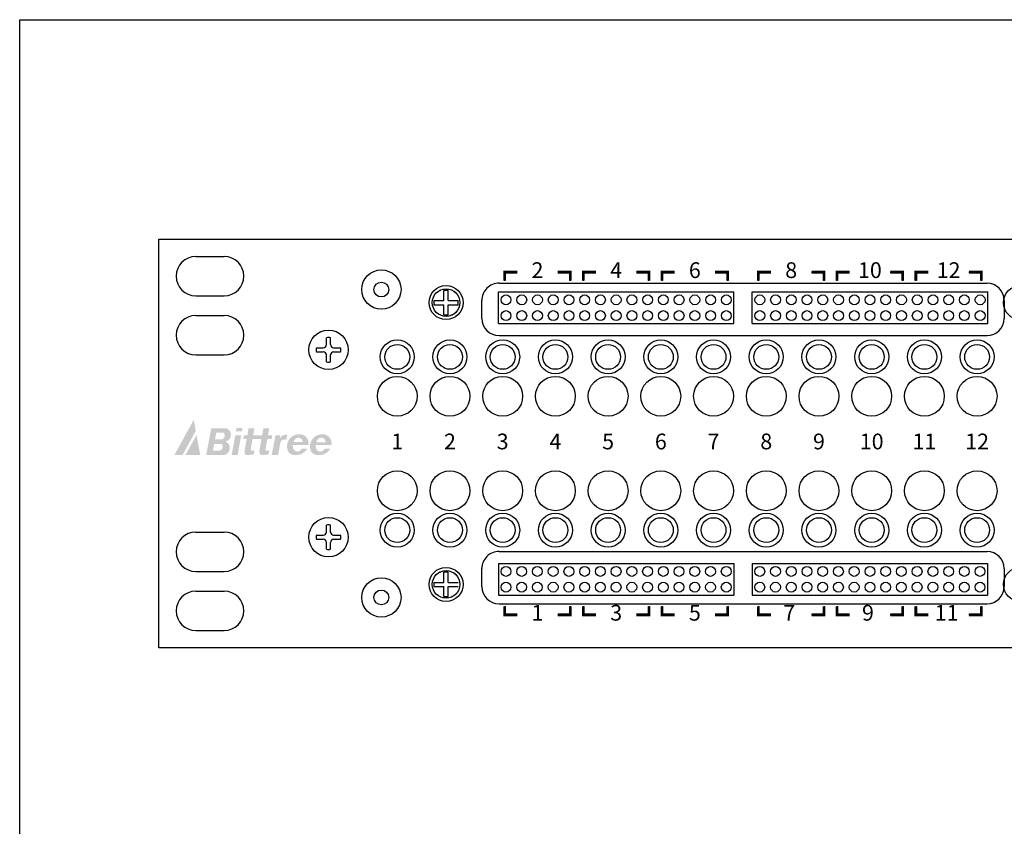
# Model space of a CAD drawing. Extents: x 0 to 52.8, y 0 to 34.1.
# Drawn here: x 22.9 to 29.2, y 11.4 to 16.5 of the extents above; entities that cross this region are included whole.
import ezdxf
from ezdxf.enums import TextEntityAlignment as Align

# ---------------------------------------------------------------- set-up
doc = ezdxf.new("R2010")
doc.units = 0
doc.header["$MEASUREMENT"] = 0
doc.layers.get('0').update_dxf_attribs({"linetype": 'CONTINUOUS'})
doc.layers.add('REVISION', color=7, linetype='CONTINUOUS')
doc.styles.get("Standard").update_dxf_attribs({"font": 'simplex.shx'})

# ---------------------------------------------------------------- blocks, each defined once
blk = doc.blocks.new('VIEW1')
h = blk.add_hatch(color=256)
edge = h.paths.add_edge_path()
edge.add_arc((1.920991444402357, 12.06720579416672), 0.0761938461355542, 94.43598264719078, 211.3859703788966)
edge.add_arc((1.896155494749866, 12.06690224792727), 0.05627981599992807, 224.4018972561832, 279.4764090090188)
edge.add_arc((1.901224000438102, 12.09602870023566), 0.08474226402844962, 272.8391591132854, 328.9165716786941)
edge.add_line((1.973798669014986, 12.05227748546829), (1.937727583696169, 12.05227748546829))
edge.add_arc((1.911032269472077, 12.06212843319435), 0.02845489364984972, 204.4804080312449, 339.7452274275338, ccw=False)
edge.add_arc((1.942551026631808, 12.07216424375261), 0.06142454073187822, 176.8581895517569, 200.8146945360569, ccw=False)
edge.add_line((1.881218810575827, 12.07553076685291), (1.981133353199017, 12.07553076685291))
edge.add_arc((1.924592258607202, 12.08638589726576), 0.0575736852556817, 349.1322171790857, 459.4915666507316)
edge = h.paths.add_edge_path(flags=16)
edge.add_arc((1.942551026631808, 12.07216424375261), 0.06142454073187822, 136.9795985003745, 159.7751570804349)
edge.add_line((1.88491372551292, 12.0933990200371), (1.943810701967788, 12.09339902003711))
edge.add_arc((1.916817699733453, 12.09500525071963), 0.02704074974235013, 356.5946045872046, 495.1624073537657)
edge = h.paths.add_edge_path()
edge.add_line((1.601538124665897, 12.01158029373072), (1.642033736308374, 12.01158029373072))
edge.add_line((1.642033736308374, 12.01158029373072), (1.657740813777576, 12.09462523946909))
edge.add_arc((1.6833431640535, 12.08256151571018), 0.02830218667491051, 67.02864477306503, 154.7703764264221, ccw=False)
edge.add_line((1.694388683277278, 12.10861934132282), (1.700426072221394, 12.14053964210751))
edge.add_arc((1.691573583089944, 12.10000590273026), 0.04148916234059045, 77.68015919617977, 163.1669065356626)
edge.add_line((1.651862131947436, 12.11202052881187), (1.656763175915419, 12.13793285598924))
edge.add_line((1.656763175915412, 12.13793285598924), (1.625436382003311, 12.13793285598924))
edge.add_line((1.625436382003311, 12.13793285598924), (1.601538124665897, 12.01158029373072))
edge = h.paths.add_edge_path()
edge.add_arc((1.755357940303131, 12.09621853810674), 0.08474226402844962, 272.8391591132854, 328.9165716786941)
edge.add_line((1.827932608880008, 12.05246732333936), (1.791861523561192, 12.05246732333936))
edge.add_arc((1.765166209337107, 12.06231827106542), 0.02845489364984972, 204.4804080312473, 339.7452274275338, ccw=False)
edge.add_arc((1.79668496649683, 12.07235408162368), 0.06142454073187822, 176.8581895517569, 200.8146945360569, ccw=False)
edge.add_line((1.735352750440857, 12.07572060472399), (1.835267293064046, 12.07572060472399))
edge.add_arc((1.778726198472231, 12.08657573513683), 0.0575736852556817, 349.1322171790857, 459.4915666507316)
edge.add_arc((1.775125384267387, 12.06739563203779), 0.0761938461355542, 94.43598264719078, 211.3859703788966)
edge.add_arc((1.750289434614896, 12.06709208579834), 0.05627981599992807, 224.4018972561832, 279.4764090090188)
edge = h.paths.add_edge_path(flags=16)
edge.add_arc((1.79668496649683, 12.07235408162368), 0.06142454073187822, 136.9795985003745, 159.7751570804349)
edge.add_line((1.739047665377949, 12.09358885790818), (1.797944641832817, 12.09358885790818))
edge.add_arc((1.770951639598483, 12.0951950885907), 0.02704074974235013, 356.5946045872046, 495.1624073537657)
edge = h.paths.add_edge_path()
edge.add_arc((1.540921254615402, 12.02906128153215), 0.0175374380513833, 191.5423357647446, 277.7332874111494)
edge.add_line((1.543281125586052, 12.01168334315012), (1.58172957576588, 12.01583698214074))
edge.add_line((1.581729575765873, 12.01583698214074), (1.586157333963424, 12.04057899421121))
edge.add_line((1.586157333963431, 12.04057899421121), (1.56823592908346, 12.03864292017629))
edge.add_arc((1.57275311657499, 12.04826439428911), 0.01062909906512933, 168.7729357046247, 244.85040617480462, ccw=False)
edge.add_line((1.562327423419976, 12.05033385537229), (1.573725846704097, 12.11402747049245))
edge.add_line((1.573725846704097, 12.11402747049245), (1.601333872955944, 12.11402747049245))
edge.add_line((1.601333872955944, 12.11402747049245), (1.605611910906038, 12.13793285598924))
edge.add_line((1.605611910906038, 12.13793285598924), (1.578064009458959, 12.13793285598924))
edge.add_line((1.578064009458959, 12.13793285598924), (1.585844223034432, 12.18140816100963))
edge.add_line((1.585844223034425, 12.18140816100963), (1.548631288903682, 12.18140816100963))
edge.add_line((1.548631288903689, 12.18140816100963), (1.540851075328224, 12.13793285598924))
edge.add_line((1.540851075328217, 12.13793285598924), (1.484077474301568, 12.13793285598924))
edge.add_line((1.484077474301568, 12.13793285598924), (1.49185768787704, 12.18140816100963))
edge.add_line((1.49185768787704, 12.18140816100963), (1.454704878551073, 12.18140816100963))
edge.add_line((1.454704878551066, 12.18140816100963), (1.446924664975594, 12.13793285598924))
edge.add_line((1.446924664975601, 12.13793285598924), (1.42541959714789, 12.13793285598924))
edge.add_line((1.42541959714789, 12.13793285598924), (1.421141559197796, 12.11402747049245))
edge.add_line((1.421141559197796, 12.11402747049245), (1.4426466270255, 12.11402747049245))
edge.add_line((1.442646627025507, 12.11402747049245), (1.429722138236027, 12.04180630498008))
edge.add_arc((1.472425443187465, 12.03391524908414), 0.04342627104561501, 169.5305301815911, 190.5088291804393)
edge.add_arc((1.446994844262779, 12.02906128153215), 0.0175374380513833, 190.0699307862923, 277.7332874112018)
edge.add_line((1.449354715233444, 12.01168334315012), (1.487803165413258, 12.01583698214074))
edge.add_line((1.487803165413258, 12.01583698214074), (1.492230923610808, 12.04057899421121))
edge.add_line((1.492230923610808, 12.04057899421121), (1.474309518730845, 12.03864292017629))
edge.add_arc((1.478826706222375, 12.04826439428911), 0.01062909906512933, 168.7729357041064, 244.85040617480462, ccw=False)
edge.add_line((1.468401013067382, 12.05033385537238), (1.479799436351488, 12.11402747049245))
edge.add_line((1.479799436351481, 12.11402747049245), (1.53657303737813, 12.11402747049245))
edge.add_line((1.53657303737813, 12.11402747049245), (1.523648548587747, 12.04180630497509))
edge.add_arc((1.566351853540088, 12.03391524908414), 0.04342627104561501, 169.530530185974, 191.1034373705978)
h.paths.add_polyline_path([(1.385348126572051, 12.01261930126214), (1.347390540947348, 12.01261930126214), (1.369468491808778, 12.13598939112089), (1.407426077433488, 12.13598939112089)])
h.paths.add_polyline_path([(1.374114037959632, 12.16194838748207), (1.378146797364675, 12.18448317312866), (1.416104382989378, 12.18448317312866), (1.412071623584342, 12.16194838748207)])
edge = h.paths.add_edge_path()
edge.add_arc((1.298312881105954, 12.14031810046435), 0.04427961885657721, 283.4005533336326, 427.8380028033495)
edge.add_line((1.315016331080205, 12.18132638505468), (1.217152782701664, 12.18132638505468))
edge.add_line((1.217152782701657, 12.18132638505468), (1.185047096042293, 12.01158029373072))
edge.add_line((1.185047096042293, 12.01158029373072), (1.297785029892299, 12.01158029373072))
edge.add_arc((1.290696599741093, 12.05598455174182), 0.04496647608525155, 279.0698299790164, 426.5721392084593)
edge = h.paths.add_edge_path(flags=16)
edge.add_line((1.228161576752914, 12.03963553943236), (1.267009079799205, 12.03963553943236))
edge.add_arc((1.266209267761699, 12.06385276456089), 0.02423042905565411, 271.8915958874665, 409.2096542307252)
edge.add_line((1.282038838479981, 12.08219774706555), (1.236211770375302, 12.08219774706555))
edge.add_line((1.236211770375302, 12.08219774706555), (1.228161576752914, 12.03963553943236))
edge = h.paths.add_edge_path(flags=16)
edge.add_arc((1.27914708212089, 12.13538407913722), 0.02423042905565411, 271.8915958874665, 409.2096542307252)
edge.add_line((1.294976652839164, 12.15372906164187), (1.249149584734486, 12.15372906164187))
edge.add_line((1.249149584734486, 12.15372906164187), (1.241099391112098, 12.11116685400869))
edge.add_line((1.241099391112098, 12.11116685400869), (1.279946894158389, 12.11116685400869))
h.paths.add_polyline_path([(1.118972244166766, 12.16482931466956), (1.034402106156744, 12.01158029373072), (0.9827090984829887, 12.01158029373072), (1.106026735017839, 12.23504341568067)])
h.paths.add_polyline_path([(1.147227061561846, 12.01158029373072), (1.053261675170059, 12.01158029373072), (1.123695256701605, 12.13921254862484)])
for p, q in [((-1.06581410364015e-14, 14.77594866528936), (20.76848955195425, 14.77594866528936)), ((0, 0), (-1.06581410364015e-14, 14.77594866528936)), ((0.8842447759771126, 13.38251542867935), (19.88424477597713, 13.38251542867935)), ((0.8842447759771126, 10.78751542867936), (0.8842447759771126, 13.38251542867935)), ((1.119244775977126, 13.27251542867936), (1.299244775977119, 13.27251542867936)), ((3.082006397694069, 13.11845499585587), (3.082006397694069, 13.1727643149747)), ((3.082006397694069, 13.1727643149747), (3.161506397694065, 13.1727643149747)), ((3.082006397694069, 13.11836542867937), (3.082006397694069, 13.1726747477982)), ((3.082006397694069, 13.1726747477982), (3.161506397694065, 13.1726747477982)), ((3.419506397694068, 13.1727643149747), (3.499006397694064, 13.1727643149747)), ((3.419506397694068, 13.1726747477982), (3.499006397694064, 13.1726747477982)), ((3.499006397694064, 13.11845499585587), (3.499006397694064, 13.1727643149747)), ((3.499006397694064, 13.11836542867937), (3.499006397694064, 13.1726747477982)), ((3.582006397694069, 13.11845499585587), (3.582006397694069, 13.1727643149747)), ((3.582006397694069, 13.1727643149747), (3.661506397694065, 13.1727643149747)), ((3.582006397694069, 13.11836542867937), (3.582006397694069, 13.1726747477982)), ((3.582006397694069, 13.1726747477982), (3.661506397694065, 13.1726747477982)), ((3.919506397694068, 13.1727643149747), (3.999006397694064, 13.1727643149747)), ((3.919506397694068, 13.1726747477982), (3.999006397694064, 13.1726747477982)), ((3.999006397694064, 13.11845499585587), (3.999006397694064, 13.1727643149747)), ((3.999006397694064, 13.11836542867937), (3.999006397694064, 13.1726747477982)), ((4.082006397694069, 13.11845499585587), (4.082006397694069, 13.1727643149747)), ((4.082006397694069, 13.1727643149747), (4.161506397694065, 13.1727643149747)), ((4.082006397694069, 13.11836542867937), (4.082006397694069, 13.1726747477982)), ((4.082006397694069, 13.1726747477982), (4.161506397694065, 13.1726747477982)), ((4.419506397694068, 13.1727643149747), (4.499006397694064, 13.1727643149747)), ((4.419506397694068, 13.1726747477982), (4.499006397694064, 13.1726747477982)), ((4.499006397694064, 13.11845499585587), (4.499006397694064, 13.1727643149747)), ((4.499006397694064, 13.11836542867937), (4.499006397694064, 13.1726747477982)), ((4.694506397694067, 13.11845499585587), (4.694506397694067, 13.1727643149747)), ((4.694506397694067, 13.1727643149747), (4.77400639769407, 13.1727643149747)), ((4.694506397694067, 13.11836542867937), (4.694506397694067, 13.1726747477982)), ((4.694506397694067, 13.1726747477982), (4.77400639769407, 13.1726747477982)), ((5.032006397694065, 13.1727643149747), (5.111506397694068, 13.1727643149747)), ((5.032006397694065, 13.1726747477982), (5.111506397694068, 13.1726747477982)), ((5.111506397694068, 13.11845499585587), (5.111506397694068, 13.1727643149747)), ((5.111506397694068, 13.11836542867937), (5.111506397694068, 13.1726747477982)), ((5.194506397694067, 13.11845499585587), (5.194506397694067, 13.1727643149747)), ((5.194506397694067, 13.1727643149747), (5.27400639769407, 13.1727643149747)), ((5.194506397694067, 13.11836542867937), (5.194506397694067, 13.1726747477982)), ((5.194506397694067, 13.1726747477982), (5.27400639769407, 13.1726747477982)), ((5.532006397694065, 13.1727643149747), (5.611506397694068, 13.1727643149747)), ((5.532006397694065, 13.1726747477982), (5.611506397694068, 13.1726747477982)), ((5.611506397694068, 13.11845499585587), (5.611506397694068, 13.1727643149747)), ((5.611506397694068, 13.11836542867937), (5.611506397694068, 13.1726747477982)), ((5.694506397694067, 13.11845499585587), (5.694506397694067, 13.1727643149747)), ((5.694506397694067, 13.1727643149747), (5.77400639769407, 13.1727643149747)), ((5.694506397694067, 13.11836542867937), (5.694506397694067, 13.1726747477982)), ((5.694506397694067, 13.1726747477982), (5.77400639769407, 13.1726747477982)), ((6.032006397694065, 13.1727643149747), (6.111506397694068, 13.1727643149747)), ((6.032006397694065, 13.1726747477982), (6.111506397694068, 13.1726747477982)), ((6.111506397694068, 13.11845499585587), (6.111506397694068, 13.1727643149747)), ((6.111506397694068, 13.11836542867937), (6.111506397694068, 13.1726747477982)), ((3.046254626111992, 13.10286542867937), (6.147228845768613, 13.10286542867937)), ((1.119244775977126, 13.02251542867936), (1.299244775977119, 13.02251542867936)), ((3.042481397694079, 13.04726721596356), (4.538481397694074, 13.04726721596356)), ((3.042481397694079, 12.84726721596356), (3.042481397694079, 13.04726721596356)), ((4.538481397694074, 12.84726721596356), (4.538481397694074, 13.04726721596356)), ((4.655481397694079, 13.04726721596356), (6.151481397694074, 13.04726721596356)), ((4.655481397694079, 12.84726721596356), (4.655481397694079, 13.04726721596356)), ((6.151481397694074, 12.84726721596356), (6.151481397694074, 13.04726721596356)), ((2.937254626111997, 12.87916542867937), (2.937254626111997, 12.99386542867937)), ((6.256228845768607, 12.99386542867937), (6.256228845768607, 12.87916542867937)), ((1.119244775977126, 12.89751542867936), (1.299244775977119, 12.89751542867936)), ((3.042481397694079, 12.84726721596356), (4.538481397694074, 12.84726721596356)), ((4.655481397694079, 12.84726721596356), (6.151481397694074, 12.84726721596356)), ((3.046254626111992, 12.77016542867937), (6.147228845768613, 12.77016542867937)), ((1.119244775977126, 12.64751542867936), (1.299244775977119, 12.64751542867936)), ((1.119244775977126, 11.52251542867936), (1.299244775977119, 11.52251542867936)), ((3.046254626111999, 11.39988782047347), (6.147228845768613, 11.39988782047347)), ((1.119244775977126, 11.27251542867936), (1.299244775977119, 11.27251542867936)), ((2.937254626111997, 11.17618782047347), (2.937254626111997, 11.29088782047347)), ((3.04200207418653, 11.32276364139515), (4.538002074186539, 11.32276364139515)), ((3.04200207418653, 11.32276364139515), (3.04200207418653, 11.12276364139515)), ((4.538002074186539, 11.32276364139515), (4.538002074186539, 11.12276364139515)), ((4.655002074186544, 11.32276364139515), (6.15100207418654, 11.32276364139515)), ((4.655002074186544, 11.32276364139515), (4.655002074186544, 11.12276364139515)), ((6.15100207418654, 11.32276364139515), (6.15100207418654, 11.12276364139515)), ((6.256228845768614, 11.29088782047347), (6.256228845768614, 11.17618782047347)), ((1.119244775977126, 11.14751542867936), (1.299244775977119, 11.14751542867936)), ((3.04200207418653, 11.12276364139515), (4.538002074186539, 11.12276364139515)), ((4.655002074186544, 11.12276364139515), (6.15100207418654, 11.12276364139515)), ((3.046254626111999, 11.06718782047347), (6.147228845768613, 11.06718782047347)), ((3.082006397694069, 11.05168782047347), (3.082006397694069, 10.99737850135463)), ((3.499006397694064, 11.05168782047347), (3.499006397694064, 10.99737850135463)), ((3.582006397694069, 11.05168782047347), (3.582006397694069, 10.99737850135463)), ((3.999006397694064, 11.05168782047347), (3.999006397694064, 10.99737850135463)), ((4.082006397694069, 11.05168782047347), (4.082006397694069, 10.99737850135463)), ((4.499006397694064, 11.05168782047347), (4.499006397694064, 10.99737850135463)), ((4.694506397694067, 11.05168782047347), (4.694506397694067, 10.99737850135463)), ((5.111506397694068, 11.05168782047347), (5.111506397694068, 10.99737850135463)), ((5.194506397694067, 11.05168782047347), (5.194506397694067, 10.99737850135463)), ((5.611506397694068, 11.05168782047347), (5.611506397694068, 10.99737850135463)), ((5.694506397694067, 11.05168782047347), (5.694506397694067, 10.99737850135463)), ((6.111506397694068, 11.05168782047347), (6.111506397694068, 10.99737850135463)), ((3.161506397694065, 10.99737850135463), (3.082006397694069, 10.99737850135463)), ((3.499006397694064, 10.99737850135463), (3.419506397694068, 10.99737850135463)), ((3.661506397694065, 10.99737850135463), (3.582006397694069, 10.99737850135463)), ((3.999006397694064, 10.99737850135463), (3.919506397694068, 10.99737850135463)), ((4.161506397694065, 10.99737850135463), (4.082006397694069, 10.99737850135463)), ((4.499006397694064, 10.99737850135463), (4.419506397694068, 10.99737850135463)), ((4.77400639769407, 10.99737850135463), (4.694506397694067, 10.99737850135463)), ((5.111506397694068, 10.99737850135463), (5.032006397694065, 10.99737850135463)), ((5.27400639769407, 10.99737850135463), (5.194506397694067, 10.99737850135463)), ((5.611506397694068, 10.99737850135463), (5.532006397694065, 10.99737850135463)), ((5.77400639769407, 10.99737850135463), (5.694506397694067, 10.99737850135463)), ((6.111506397694068, 10.99737850135463), (6.032006397694065, 10.99737850135463)), ((1.119244775977126, 10.89751542867936), (1.299244775977119, 10.89751542867936)), ((19.88424477597713, 10.78751542867936), (0.8842447759771126, 10.78751542867936))]:
    blk.add_line(p, q)
at = {"linetype": 'CONTINUOUS'}
for p, q in [((2.696313842887637, 12.99249342867936), (2.696313842887637, 13.05629431210442)), ((2.722269842887645, 12.99249342867936), (2.722269842887645, 13.05629431210442)), ((2.632512959462577, 12.99249342867936), (2.696313842887637, 12.99249342867936)), ((2.632512959462577, 12.96653742867935), (2.696313842887637, 12.96653742867935)), ((2.696313842887637, 12.90273654525429), (2.696313842887637, 12.96653742867935)), ((2.722269842887645, 12.99249342867936), (2.786070726312705, 12.99249342867936)), ((2.722269842887645, 12.90273654525429), (2.722269842887645, 12.96653742867935)), ((2.722269842887645, 12.96653742867935), (2.786070726312705, 12.96653742867935)), ((1.949266775977112, 12.71299342867936), (1.949266775977112, 12.75679431210443)), ((1.975222775977119, 12.71299342867936), (1.975222775977119, 12.75679431210443)), ((1.885465892552038, 12.69299342867936), (1.929266775977112, 12.69299342867936)), ((1.885465892552038, 12.66703742867936), (1.929266775977112, 12.66703742867936)), ((1.949266775977112, 12.60323654525429), (1.949266775977112, 12.64703742867936)), ((1.975222775977119, 12.60323654525429), (1.975222775977119, 12.64703742867936)), ((1.99522277597712, 12.69299342867936), (2.039023659402179, 12.69299342867936)), ((1.99522277597712, 12.66703742867936), (2.039023659402179, 12.66703742867936)), ((1.949266775977112, 11.52299342867936), (1.949266775977112, 11.56679431210442)), ((1.975222775977119, 11.52299342867936), (1.975222775977119, 11.56679431210442)), ((1.885465892552038, 11.50299342867936), (1.929266775977112, 11.50299342867936)), ((1.885465892552038, 11.47703742867936), (1.929266775977112, 11.47703742867936)), ((1.949266775977112, 11.41323654525429), (1.949266775977112, 11.45703742867936)), ((1.975222775977119, 11.41323654525429), (1.975222775977119, 11.45703742867936)), ((1.99522277597712, 11.50299342867936), (2.039023659402179, 11.50299342867936)), ((1.99522277597712, 11.47703742867936), (2.039023659402179, 11.47703742867936)), ((2.696313842887637, 11.20349342867936), (2.696313842887637, 11.26729431210442)), ((2.722269842887645, 11.20349342867936), (2.722269842887645, 11.26729431210442)), ((2.632512959462577, 11.20349342867936), (2.696313842887637, 11.20349342867936)), ((2.722269842887645, 11.20349342867936), (2.786070726312705, 11.20349342867936)), ((2.632512959462577, 11.17753742867935), (2.696313842887637, 11.17753742867935)), ((2.696313842887637, 11.11373654525429), (2.696313842887637, 11.17753742867935)), ((2.722269842887645, 11.11373654525429), (2.722269842887645, 11.17753742867935)), ((2.722269842887645, 11.17753742867935), (2.786070726312705, 11.17753742867935))]:
    blk.add_line(p, q, dxfattribs=at)
at = {"const_width": 0.0175}
for points in [[(3.082006397694069, 13.11845499585587), (3.082006397694069, 13.1727643149747), (3.161506397694065, 13.1726747477982)], [(3.419506397694068, 13.1727643149747), (3.499006397694064, 13.1727643149747), (3.499006397694064, 13.11845499585587)], [(3.582006397694069, 13.11845499585587), (3.582006397694069, 13.1727643149747), (3.661506397694065, 13.1726747477982)], [(3.919506397694068, 13.1727643149747), (3.999006397694064, 13.1727643149747), (3.999006397694064, 13.11845499585587)], [(4.082006397694069, 13.11845499585587), (4.082006397694069, 13.1727643149747), (4.161506397694065, 13.1726747477982)], [(4.419506397694068, 13.1727643149747), (4.499006397694064, 13.1727643149747), (4.499006397694064, 13.11845499585587)], [(4.694506397694067, 13.11845499585587), (4.694506397694067, 13.1727643149747), (4.77400639769407, 13.1726747477982)], [(5.032006397694065, 13.1727643149747), (5.111506397694068, 13.1727643149747), (5.111506397694068, 13.11845499585587)], [(5.194506397694067, 13.11845499585587), (5.194506397694067, 13.1727643149747), (5.27400639769407, 13.1726747477982)], [(5.532006397694065, 13.1727643149747), (5.611506397694068, 13.1727643149747), (5.611506397694068, 13.11845499585587)], [(5.694506397694067, 13.11845499585587), (5.694506397694067, 13.1727643149747), (5.77400639769407, 13.1726747477982)], [(6.032006397694065, 13.1727643149747), (6.111506397694068, 13.1727643149747), (6.111506397694068, 13.11845499585587)], [(3.082006397694069, 11.05168782047347), (3.082006397694069, 10.99737850135463), (3.161506397694065, 10.99737850135463)], [(3.419506397694068, 10.99737850135463), (3.499006397694064, 10.99737850135463), (3.499006397694064, 11.05168782047347)], [(3.582006397694069, 11.05168782047347), (3.582006397694069, 10.99737850135463), (3.661506397694065, 10.99737850135463)], [(3.919506397694068, 10.99737850135463), (3.999006397694064, 10.99737850135463), (3.999006397694064, 11.05168782047347)], [(4.082006397694069, 11.05168782047347), (4.082006397694069, 10.99737850135463), (4.161506397694065, 10.99737850135463)], [(4.419506397694068, 10.99737850135463), (4.499006397694064, 10.99737850135463), (4.499006397694064, 11.05168782047347)], [(4.694506397694067, 11.05168782047347), (4.694506397694067, 10.99737850135463), (4.77400639769407, 10.99737850135463)], [(5.032006397694065, 10.99737850135463), (5.111506397694068, 10.99737850135463), (5.111506397694068, 11.05168782047347)], [(5.194506397694067, 11.05168782047347), (5.194506397694067, 10.99737850135463), (5.27400639769407, 10.99737850135463)], [(5.532006397694065, 10.99737850135463), (5.611506397694068, 10.99737850135463), (5.611506397694068, 11.05168782047347)], [(5.694506397694067, 11.05168782047347), (5.694506397694067, 10.99737850135463), (5.77400639769407, 10.99737850135463)], [(6.032006397694065, 10.99737850135463), (6.111506397694068, 10.99737850135463), (6.111506397694068, 11.05168782047347)]]:
    blk.add_lwpolyline(points, dxfattribs=at)
for centre, radius in [((2.298193309432367, 13.0625047505607), 0.125), ((2.298193309432367, 13.0625047505607), 0.047), ((2.709291842887641, 12.97951542867936), 0.108), ((6.359291842887641, 12.97951542867935), 0.108), ((3.090481397694081, 12.99726721596356), 0.03125), ((3.190481397694075, 12.99726721596356), 0.03125), ((3.290481397694069, 12.99726721596356), 0.03125), ((3.390481397694078, 12.99726721596356), 0.03125), ((3.490481397694072, 12.99726721596356), 0.03125), ((3.590481397694081, 12.99726721596356), 0.03125), ((3.690481397694075, 12.99726721596356), 0.03125), ((3.790481397694069, 12.99726721596356), 0.03125), ((3.890481397694078, 12.99726721596356), 0.03125), ((3.990481397694072, 12.99726721596356), 0.03125), ((4.090481397694081, 12.99726721596356), 0.03125), ((4.190481397694075, 12.99726721596356), 0.03125), ((4.290481397694069, 12.99726721596356), 0.03125), ((4.390481397694078, 12.99726721596356), 0.03125), ((4.490481397694072, 12.99726721596356), 0.03125), ((4.70348139769408, 12.99726721596356), 0.03125), ((4.803481397694075, 12.99726721596356), 0.03125), ((4.903481397694083, 12.99726721596356), 0.03125), ((5.003481397694078, 12.99726721596356), 0.03125), ((5.103481397694086, 12.99726721596356), 0.03125), ((5.20348139769408, 12.99726721596356), 0.03125), ((5.303481397694075, 12.99726721596356), 0.03125), ((5.403481397694083, 12.99726721596356), 0.03125), ((5.503481397694078, 12.99726721596356), 0.03125), ((5.603481397694086, 12.99726721596356), 0.03125), ((5.70348139769408, 12.99726721596356), 0.03125), ((5.803481397694075, 12.99726721596356), 0.03125), ((5.903481397694083, 12.99726721596356), 0.03125), ((6.003481397694078, 12.99726721596356), 0.03125), ((6.103481397694086, 12.99726721596356), 0.03125), ((3.090481397694081, 12.89726721596356), 0.03125), ((3.190481397694075, 12.89726721596356), 0.03125), ((3.290481397694069, 12.89726721596356), 0.03125), ((3.390481397694078, 12.89726721596356), 0.03125), ((3.490481397694072, 12.89726721596356), 0.03125), ((3.590481397694081, 12.89726721596356), 0.03125), ((3.690481397694075, 12.89726721596356), 0.03125), ((3.790481397694069, 12.89726721596356), 0.03125), ((3.890481397694078, 12.89726721596356), 0.03125), ((3.990481397694072, 12.89726721596356), 0.03125), ((4.090481397694081, 12.89726721596356), 0.03125), ((4.190481397694075, 12.89726721596356), 0.03125), ((4.290481397694069, 12.89726721596356), 0.03125), ((4.390481397694078, 12.89726721596356), 0.03125), ((4.490481397694072, 12.89726721596356), 0.03125), ((4.70348139769408, 12.89726721596356), 0.03125), ((4.803481397694075, 12.89726721596356), 0.03125), ((4.903481397694083, 12.89726721596356), 0.03125), ((5.003481397694078, 12.89726721596356), 0.03125), ((5.103481397694086, 12.89726721596356), 0.03125), ((5.20348139769408, 12.89726721596356), 0.03125), ((5.303481397694075, 12.89726721596356), 0.03125), ((5.403481397694083, 12.89726721596356), 0.03125), ((5.503481397694078, 12.89726721596356), 0.03125), ((5.603481397694086, 12.89726721596356), 0.03125), ((5.70348139769408, 12.89726721596356), 0.03125), ((5.803481397694075, 12.89726721596356), 0.03125), ((5.903481397694083, 12.89726721596356), 0.03125), ((6.003481397694078, 12.89726721596356), 0.03125), ((6.103481397694086, 12.89726721596356), 0.03125), ((6.103481397694086, 12.89726721596356), 0.03125), ((2.399244775977113, 12.63501542867935), 0.108), ((2.399244775977113, 12.63501542867935), 0.079), ((2.734244775977114, 12.63501542867935), 0.108), ((2.734244775977114, 12.63501542867935), 0.079), ((3.069244775977115, 12.63501542867935), 0.108), ((3.069244775977115, 12.63501542867935), 0.079), ((3.404244775977109, 12.63501542867935), 0.108), ((3.404244775977109, 12.63501542867935), 0.079), ((3.739244775977117, 12.63501542867935), 0.108), ((3.739244775977117, 12.63501542867935), 0.079), ((4.07424477597711, 12.63501542867935), 0.108), ((4.07424477597711, 12.63501542867935), 0.079), ((4.409244775977118, 12.63501542867935), 0.108), ((4.409244775977118, 12.63501542867935), 0.079), ((4.744244775977112, 12.63501542867935), 0.108), ((4.744244775977112, 12.63501542867935), 0.079), ((5.079244775977113, 12.63501542867935), 0.108), ((5.079244775977113, 12.63501542867935), 0.079), ((5.414244775977114, 12.63501542867935), 0.108), ((5.414244775977114, 12.63501542867935), 0.079), ((5.749244775977107, 12.63501542867935), 0.108), ((5.749244775977107, 12.63501542867935), 0.079), ((6.084244775977115, 12.63501542867935), 0.108), ((6.084244775977115, 12.63501542867935), 0.079), ((2.39924477597712, 12.38501542867935), 0.1265), ((2.734244775977121, 12.38501542867935), 0.1265), ((3.069244775977115, 12.38501542867935), 0.1265), ((3.404244775977116, 12.38501542867935), 0.1265), ((3.739244775977117, 12.38501542867935), 0.1265), ((4.074244775977117, 12.38501542867935), 0.1265), ((4.409244775977118, 12.38501542867935), 0.1265), ((4.744244775977119, 12.38501542867935), 0.1265), ((5.07924477597712, 12.38501542867935), 0.1265), ((5.414244775977121, 12.38501542867935), 0.1265), ((5.749244775977115, 12.38501542867935), 0.1265), ((6.084244775977115, 12.38501542867935), 0.1265), ((2.39924477597712, 11.78501542867936), 0.1265), ((2.734244775977121, 11.78501542867936), 0.1265), ((3.069244775977115, 11.78501542867936), 0.1265), ((3.404244775977116, 11.78501542867936), 0.1265), ((3.739244775977117, 11.78501542867936), 0.1265), ((4.074244775977117, 11.78501542867936), 0.1265), ((4.409244775977118, 11.78501542867936), 0.1265), ((4.744244775977119, 11.78501542867936), 0.1265), ((5.07924477597712, 11.78501542867936), 0.1265), ((5.414244775977121, 11.78501542867936), 0.1265), ((5.749244775977115, 11.78501542867936), 0.1265), ((6.084244775977115, 11.78501542867936), 0.1265), ((2.399244775977113, 11.53501542867937), 0.108), ((2.734244775977114, 11.53501542867937), 0.108), ((3.069244775977115, 11.53501542867937), 0.108), ((3.404244775977109, 11.53501542867937), 0.108), ((3.739244775977117, 11.53501542867937), 0.108), ((4.07424477597711, 11.53501542867937), 0.108), ((4.409244775977118, 11.53501542867937), 0.108), ((4.744244775977112, 11.53501542867937), 0.108), ((5.079244775977113, 11.53501542867937), 0.108), ((5.414244775977114, 11.53501542867937), 0.108), ((5.749244775977107, 11.53501542867937), 0.108), ((6.084244775977115, 11.53501542867937), 0.108), ((2.399244775977113, 11.53501542867937), 0.079), ((2.734244775977114, 11.53501542867937), 0.079), ((3.069244775977115, 11.53501542867937), 0.079), ((3.404244775977109, 11.53501542867937), 0.079), ((3.739244775977117, 11.53501542867937), 0.079), ((4.07424477597711, 11.53501542867937), 0.079), ((4.409244775977118, 11.53501542867937), 0.079), ((4.744244775977112, 11.53501542867937), 0.079), ((5.079244775977113, 11.53501542867937), 0.079), ((5.414244775977114, 11.53501542867937), 0.079), ((5.749244775977107, 11.53501542867937), 0.079), ((6.084244775977115, 11.53501542867937), 0.079), ((2.709291842887641, 11.19051542867935), 0.108), ((3.090002074186533, 11.27276364139515), 0.03125), ((3.190002074186542, 11.27276364139515), 0.03125), ((3.290002074186536, 11.27276364139515), 0.03125), ((3.39000207418653, 11.27276364139515), 0.03125), ((3.490002074186539, 11.27276364139515), 0.03125), ((3.590002074186533, 11.27276364139515), 0.03125), ((3.690002074186542, 11.27276364139515), 0.03125), ((3.790002074186536, 11.27276364139515), 0.03125), ((3.89000207418653, 11.27276364139515), 0.03125), ((3.990002074186538, 11.27276364139515), 0.03125), ((4.090002074186533, 11.27276364139515), 0.03125), ((4.190002074186541, 11.27276364139515), 0.03125), ((4.290002074186535, 11.27276364139515), 0.03125), ((4.39000207418653, 11.27276364139515), 0.03125), ((4.490002074186538, 11.27276364139515), 0.03125), ((4.703002074186532, 11.27276364139515), 0.03125), ((4.803002074186541, 11.27276364139515), 0.03125), ((4.903002074186535, 11.27276364139515), 0.03125), ((5.003002074186529, 11.27276364139515), 0.03125), ((5.103002074186538, 11.27276364139515), 0.03125), ((5.203002074186532, 11.27276364139515), 0.03125), ((5.303002074186541, 11.27276364139515), 0.03125), ((5.403002074186535, 11.27276364139515), 0.03125), ((5.503002074186529, 11.27276364139515), 0.03125), ((5.603002074186538, 11.27276364139515), 0.03125), ((5.703002074186532, 11.27276364139515), 0.03125), ((5.803002074186541, 11.27276364139515), 0.03125), ((5.903002074186535, 11.27276364139515), 0.03125), ((6.003002074186529, 11.27276364139515), 0.03125), ((6.103002074186538, 11.27276364139515), 0.03125), ((6.103002074186538, 11.27276364139515), 0.03125), ((6.359291842887643, 11.19051542867935), 0.108), ((2.298193309432381, 11.10752610679801), 0.125), ((3.090002074186533, 11.17276364139515), 0.03125), ((3.190002074186542, 11.17276364139515), 0.03125), ((3.290002074186536, 11.17276364139515), 0.03125), ((3.39000207418653, 11.17276364139515), 0.03125), ((3.490002074186539, 11.17276364139515), 0.03125), ((3.590002074186533, 11.17276364139515), 0.03125), ((3.690002074186542, 11.17276364139515), 0.03125), ((3.790002074186536, 11.17276364139515), 0.03125), ((3.89000207418653, 11.17276364139515), 0.03125), ((3.990002074186538, 11.17276364139515), 0.03125), ((4.090002074186533, 11.17276364139515), 0.03125), ((4.190002074186541, 11.17276364139515), 0.03125), ((4.290002074186535, 11.17276364139515), 0.03125), ((4.39000207418653, 11.17276364139515), 0.03125), ((4.490002074186538, 11.17276364139515), 0.03125), ((4.703002074186532, 11.17276364139515), 0.03125), ((4.803002074186541, 11.17276364139515), 0.03125), ((4.903002074186535, 11.17276364139515), 0.03125), ((5.003002074186529, 11.17276364139515), 0.03125), ((5.103002074186538, 11.17276364139515), 0.03125), ((5.203002074186532, 11.17276364139515), 0.03125), ((5.303002074186541, 11.17276364139515), 0.03125), ((5.403002074186535, 11.17276364139515), 0.03125), ((5.503002074186529, 11.17276364139515), 0.03125), ((5.603002074186538, 11.17276364139515), 0.03125), ((5.703002074186532, 11.17276364139515), 0.03125), ((5.803002074186541, 11.17276364139515), 0.03125), ((5.903002074186535, 11.17276364139515), 0.03125), ((6.003002074186529, 11.17276364139515), 0.03125), ((6.103002074186538, 11.17276364139515), 0.03125), ((2.298193309432381, 11.10752610679801), 0.047)]:
    blk.add_circle(centre, radius)
at = {"linetype": 'CONTINUOUS'}
for centre, radius in [((2.709291842887641, 12.97951542867936), 0.087241), ((1.962244775977116, 12.68001542867936), 0.125), ((1.962244775977116, 11.49001542867936), 0.125), ((2.709291842887641, 11.19051542867935), 0.087241)]:
    blk.add_circle(centre, radius, dxfattribs=at)
for centre, radius, start, end in [((1.119244775977126, 13.14751542867936), 0.125, 90, 270), ((1.299244775977119, 13.14751542867936), 0.125, 270, 90), ((3.046254626111992, 12.99386542867937), 0.109, 90, 180.0000000000005), ((6.147228845768613, 12.99386542867937), 0.109, 0, 90), ((1.119244775977126, 12.77251542867936), 0.125, 90, 270), ((1.299244775977119, 12.77251542867936), 0.125, 270, 90), ((3.046254626111992, 12.87916542867937), 0.109, 180.0000000000004, 270), ((6.147228845768613, 12.87916542867937), 0.109, 270, 0), ((1.119244775977126, 11.39751542867936), 0.125, 90, 270), ((1.299244775977119, 11.39751542867936), 0.125, 270, 90), ((3.046254626111999, 11.29088782047347), 0.109, 90, 180.0000000000005), ((6.147228845768613, 11.29088782047347), 0.109, 0, 90), ((1.119244775977126, 11.02251542867936), 0.125, 90, 270), ((1.299244775977119, 11.02251542867936), 0.125, 270, 90), ((3.046254626111999, 11.17618782047347), 0.109, 180.0000000000004, 270), ((6.147228845768613, 11.17618782047347), 0.109, 270, 0)]:
    blk.add_arc(centre, radius, start, end)
for centre, radius, start, end in [((2.709291842887641, 12.97951542867936), 0.077868, 80.40593177313956, 99.59406822686044), ((2.709291842887641, 12.97951542867936), 0.077868, 170.4059317731395, 189.5940682268603), ((2.709291842887641, 12.97951542867936), 0.077868, 350.4059317731397, 9.594068226860431), ((2.709291842887641, 12.97951542867936), 0.077868, 260.4059317731396, 279.5940682268604), ((1.929266775977112, 12.71299342867936), 0.02, 270, 0), ((1.962244775977116, 12.68001542867936), 0.077868, 80.40593177313956, 99.59406822686044), ((1.99522277597712, 12.71299342867936), 0.02, 180, 270), ((1.962244775977116, 12.68001542867936), 0.077868, 170.4059317731395, 189.5940682268603), ((1.929266775977112, 12.64703742867936), 0.02, 0, 90), ((1.99522277597712, 12.64703742867936), 0.02, 90, 180), ((1.962244775977112, 12.68001542867936), 0.077868, 350.4059317731397, 9.594068226860431), ((1.962244775977116, 12.68001542867936), 0.077868, 260.4059317731396, 279.5940682268604), ((1.929266775977112, 11.52299342867936), 0.02, 270, 0), ((1.962244775977116, 11.49001542867935), 0.077868, 80.40593177313956, 99.59406822686044), ((1.99522277597712, 11.52299342867936), 0.02, 180, 270), ((1.962244775977116, 11.49001542867935), 0.077868, 170.4059317731395, 189.5940682268603), ((1.929266775977112, 11.45703742867936), 0.02, 0, 90), ((1.99522277597712, 11.45703742867936), 0.02, 90, 180), ((1.962244775977116, 11.49001542867935), 0.077868, 350.4059317731397, 9.594068226860431), ((1.962244775977116, 11.49001542867935), 0.077868, 260.4059317731396, 279.5940682268604), ((2.709291842887641, 11.19051542867935), 0.077868, 80.40593177313956, 99.59406822686044), ((2.709291842887641, 11.19051542867935), 0.077868, 170.4059317731395, 189.5940682268603), ((2.709291842887641, 11.19051542867935), 0.077868, 260.4059317731396, 279.5940682268604)]:
    blk.add_arc(centre, radius, start, end, dxfattribs=at)
at = {"linetype": 'BYBLOCK'}
for p in [(2.669457033407273, 13.05713102011988), (2.763539781847516, 13.04783931322646), (2.749126652368009, 12.90189983723883), (2.669457033407273, 11.26813102011988), (2.763539781847516, 11.25883931322646), (2.749126652368009, 11.11289983723883)]:
    blk.add_point(p, dxfattribs=at)
for s, p in [('2', (3.290291842887637, 13.1727643149747)), ('4', (3.790291842887637, 13.1727643149747)), ('4', (3.790291842887644, 13.1726747477982)), ('6', (4.290291842887637, 13.1727643149747)), ('6', (4.290291842887644, 13.1726747477982)), ('8', (4.902791842887641, 13.1727643149747)), ('8', (4.902791842887641, 13.1726747477982)), ('10', (5.402791842887641, 13.1727643149747)), ('10', (5.402791842887641, 13.1726747477982)), ('12', (5.902791842887641, 13.1727643149747)), ('12', (5.902791842887641, 13.1726747477982)), ('1', (2.39924477597712, 12.08501542867935)), ('2', (2.734244775977121, 12.08501542867935)), ('3', (3.069244775977115, 12.08501542867935)), ('4', (3.404244775977116, 12.08501542867935)), ('5', (3.739244775977117, 12.08501542867935)), ('6', (4.074244775977117, 12.08501542867935)), ('7', (4.409244775977118, 12.08501542867935)), ('8', (4.744244775977119, 12.08501542867935)), ('9', (5.07924477597712, 12.08501542867935)), ('10', (5.414244775977121, 12.08501542867935)), ('11', (5.749244775977115, 12.08501542867935)), ('12', (6.084244775977115, 12.08501542867935)), ('1', (3.29050639769407, 10.99737850135463)), ('3', (3.79050639769407, 10.99737850135463)), ('5', (4.29050639769407, 10.99737850135463)), ('7', (4.890506397694065, 10.99737850135463)), ('9', (5.390506397694065, 10.99737850135463)), ('11', (5.890506397694065, 10.99737850135463))]:
    blk.add_text(s, height=0.1).set_placement(p, align=Align.MIDDLE)

msp = doc.modelspace()

# ---------------------------------------------------------------- block references
at = {"layer": 'REVISION'}
msp.add_blockref('VIEW1', (22.9075, 1.774), dxfattribs=at)

doc.saveas('drawing.dxf')
